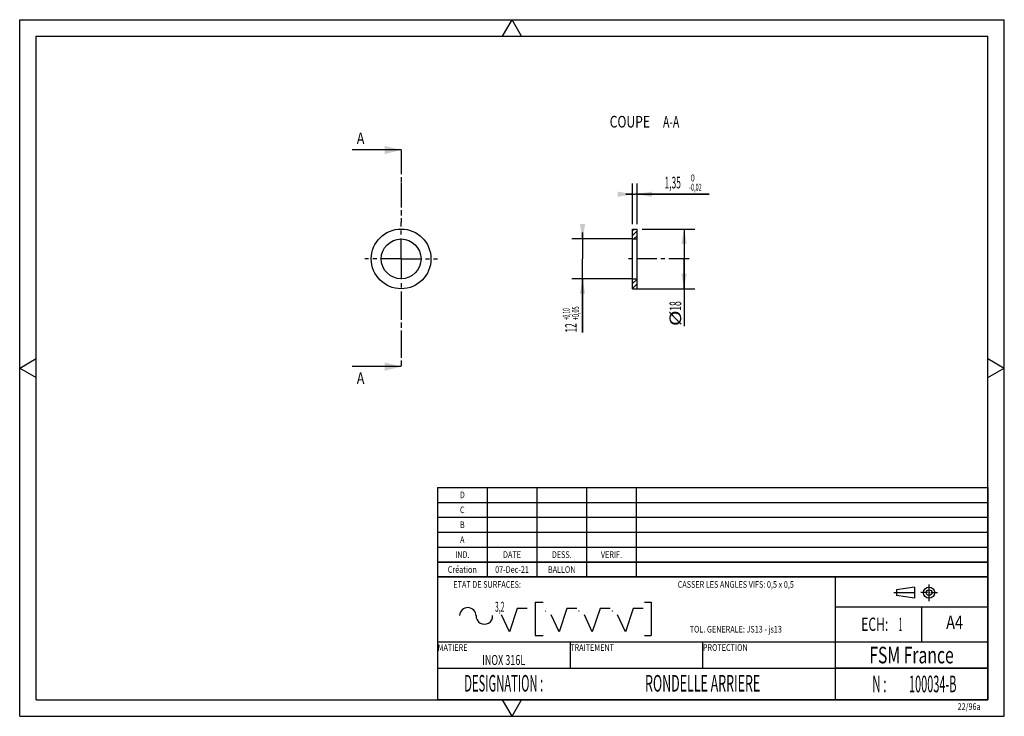
# Model space of a CAD drawing. Extents: x 7 to 304, y 8 to 218.
import ezdxf
from ezdxf.enums import TextEntityAlignment as Align

# ---------------------------------------------------------------- set-up
doc = ezdxf.new("R2010")
doc.units = 0
doc.header["$LTSCALE"] = 16.335
doc.linetypes.add('CENTER', pattern=[0.6, 0.375, -0.075, 0.075, -0.075])
doc.linetypes.add('PHANTOM', pattern=[0.8, 0.45, -0.05, 0.1, -0.05, 0.1, -0.05])
doc.layers.get('0').update_dxf_attribs({"linetype": 'CONTINUOUS'})
doc.layers.add('DEFAULT_1', color=7, linetype='CENTER')
doc.styles.get("Standard").update_dxf_attribs({"font": 'txt', "width": 0.8})
doc.styles.add('TEXTSTYLE_1', font='txt', dxfattribs={"width": 0.8})
doc.dimstyles.new('DIMSTYLE_1', dxfattribs={"dimtxt": 3.5, "dimasz": 4.5, "dimexe": 0.18, "dimexo": 0.0625, "dimgap": 0.09, "dimtad": 1, "dimtxsty": 'TEXTSTYLE_1', "dimcen": 0.09, "dimazin": 3, "dimtol": 1, "dimtm": 0.02, "dimtfac": 0.6, "dimtofl": 0, "dimtmove": 0, "dimatfit": 3, "dimtolj": 1})
doc.dimstyles.new('DIMSTYLE_2', dxfattribs={"dimtxt": 3.5, "dimasz": 4.5, "dimexe": 0.18, "dimexo": 0.0625, "dimgap": 0.09, "dimtad": 1, "dimtxsty": 'TEXTSTYLE_1', "dimcen": 0.09, "dimazin": 3, "dimtp": 0.05, "dimtm": 0.05, "dimtfac": 1, "dimtofl": 0, "dimtmove": 0, "dimatfit": 3, "dimtolj": 1})
doc.dimstyles.new('DIMSTYLE_3', dxfattribs={"dimtxt": 3.5, "dimasz": 4.5, "dimexe": 0.18, "dimexo": 0.0625, "dimgap": 0.09, "dimtad": 1, "dimtxsty": 'TEXTSTYLE_1', "dimcen": 0.09, "dimazin": 3, "dimtol": 1, "dimtp": 0.1, "dimtm": -0.05, "dimtfac": 0.6, "dimtofl": 0, "dimtmove": 0, "dimatfit": 3, "dimtolj": 1})

# ---------------------------------------------------------------- blocks, each defined once
blk = doc.blocks.new('N-DES_BL0')
at = {"color": 7, "linetype": 'CONTINUOUS'}
for p, q in [((276.91, 46.97), (271.5, 46.12)), ((271.5, 46.12), (271.5, 44.43)), ((276.91, 46.97), (276.91, 43.59)), ((276.91, 43.59), (271.5, 44.43))]:
    blk.add_line(p, q, dxfattribs=at)
at = {"color": 2, "linetype": 'CONTINUOUS'}
for p, q in [((281.41, 45.28), (281.21, 45.28)), ((281.31, 45.38), (281.31, 45.18))]:
    blk.add_line(p, q, dxfattribs=at)
at = {"color": 7, "linetype": 'CONTINUOUS'}
for radius in [1.69, 0.845]:
    blk.add_circle((281.31, 45.28), radius, dxfattribs=at)
at = {"layer": 'DEFAULT_1', "color": 2, "linetype": 'CENTER'}
for p, q in [((281.31, 42.68), (281.31, 47.78)), ((270.69, 45.28), (277.72, 45.28)), ((280.81, 45.28), (278.81, 45.28)), ((281.81, 45.28), (283.81, 45.28))]:
    blk.add_line(p, q, dxfattribs=at)
blk = doc.blocks.new('N-CART_BL1')
at = {"color": 7, "linetype": 'CONTINUOUS'}
for p, q in [((299, 54.5), (133, 54.5)), ((133, 54.5), (133, 13)), ((299, 54.5), (299, 13)), ((299, 50), (133, 50)), ((253, 22.5), (253, 13)), ((299, 22.5), (253, 22.5)), ((299, 13), (133, 13))]:
    blk.add_line(p, q, dxfattribs=at)
blk = doc.blocks.new('*D0')
at = {"color": 2, "linetype": 'CONTINUOUS'}
for p, q in [((191.87, 156.39), (191.87, 168.59)), ((193.22, 156.39), (193.22, 168.59)), ((191.87, 165.39), (189.87, 165.39)), ((189.87, 165.39), (192.55, 165.39)), ((214.98, 165.39), (192.55, 165.39)), ((193.22, 165.39), (214.98, 165.39))]:
    blk.add_line(p, q, dxfattribs=at)
for points in [[(187.37, 164.59), (191.87, 165.39), (187.37, 166.19)], [(197.72, 166.19), (193.22, 165.39), (197.72, 164.59)]]:
    blk.add_solid(points, dxfattribs=at)
at = {"color": 2, "linetype": 'CONTINUOUS', "style": 'TEXTSTYLE_1'}
for s, height, width, p in [('1,35', 3.5, 0.529167, (201.52, 167.14)), (' 0', 2.1, 0.766667, (208.93, 169.24)), ('-0,02', 2.1, 0.576667, (208.93, 166.44))]:
    blk.add_text(s, height=height, dxfattribs=dict(at, width=width)).set_placement(p)
blk = doc.blocks.new('*D1')
at = {"color": 2, "linetype": 'CONTINUOUS'}
for p, q in [((194.72, 154.89), (210.6, 154.89)), ((207.4, 154.89), (207.4, 145.89)), ((207.4, 136.89), (207.4, 145.89)), ((207.4, 145.89), (207.4, 125.62)), ((193.37, 136.89), (210.6, 136.89))]:
    blk.add_line(p, q, dxfattribs=at)
for points in [[(208.2, 150.39), (207.4, 154.89), (206.6, 150.39)], [(206.6, 141.39), (207.4, 136.89), (208.2, 141.39)]]:
    blk.add_solid(points, dxfattribs=at)
at = {"color": 2, "linetype": 'CONTINUOUS', "style": 'TEXTSTYLE_1'}
for s, width, p in [('18', 0.533333, (206.52, 130.29)), ('%%c', 1.333333, (206.52, 125.62))]:
    blk.add_text(s, height=3.5, rotation=90, dxfattribs=dict(at, width=width)).set_placement(p)
blk = doc.blocks.new('*D2')
at = {"color": 2, "linetype": 'CONTINUOUS'}
for p, q in [((191.72, 151.89), (173.57, 151.89)), ((176.77, 151.89), (176.77, 153.89)), ((176.77, 153.89), (176.77, 145.89)), ((176.77, 123.68), (176.77, 145.89)), ((191.72, 139.89), (173.57, 139.89)), ((176.77, 139.89), (176.77, 123.68))]:
    blk.add_line(p, q, dxfattribs=at)
for points in [[(175.97, 156.39), (176.77, 151.89), (177.57, 156.39)], [(177.57, 135.39), (176.77, 139.89), (175.97, 135.39)]]:
    blk.add_solid(points, dxfattribs=at)
at = {"color": 2, "linetype": 'CONTINUOUS', "style": 'TEXTSTYLE_1'}
for s, height, width, p in [('+0,10', 2.1, 0.503333, (172.92, 127.41)), ('+0,05', 2.1, 0.583333, (175.72, 127.41)), ('12', 3.5, 0.533333, (175.02, 123.68))]:
    blk.add_text(s, height=height, rotation=90, dxfattribs=dict(at, width=width)).set_placement(p)
blk = doc.blocks.new('N-CAR_BL2')
at = {"color": 7, "linetype": 'CONTINUOUS'}
for p, q in [((162.52, 42.37), (164.92, 42.37)), ((162.52, 42.37), (162.52, 32.37)), ((195.51, 42.37), (197.52, 42.37)), ((197.52, 42.37), (197.52, 32.37)), ((157.07, 40.53), (154.7, 33.44)), ((160.1, 40.53), (157.07, 40.53)), ((172.07, 40.53), (169.7, 33.44)), ((175.1, 40.53), (172.07, 40.53)), ((182.07, 40.53), (179.7, 33.44)), ((185.1, 40.53), (182.07, 40.53)), ((192.07, 40.53), (189.7, 33.44)), ((195.1, 40.53), (192.07, 40.53)), ((154.7, 33.44), (152.36, 38.55)), ((169.7, 33.44), (167.36, 38.55)), ((179.7, 33.44), (177.36, 38.55)), ((189.7, 33.44), (187.36, 38.55)), ((162.52, 32.37), (164.92, 32.37)), ((195.51, 32.37), (197.52, 32.37))]:
    blk.add_line(p, q, dxfattribs=at)
for centre, start, end in [((142.17, 38.25), 0, 177.5592), ((147.17, 38.25), 177.5592, 2.4408)]:
    blk.add_arc(centre, 2.5, start, end, dxfattribs=at)
at = {"color": 2, "linetype": 'CONTINUOUS', "width": 0.5}
for s, p in [('3,2', (150.37, 39.53)), ('.', (165.39, 39.5)), ('.', (175.39, 39.49)), ('.', (185.44, 39.51))]:
    blk.add_text(s, height=3, dxfattribs=at).set_placement(p)

msp = doc.modelspace()

# ---------------------------------------------------------------- linework, layer by layer
at = {"color": 7, "linetype": 'CONTINUOUS'}
for p, q in [((7, 8), (7, 218)), ((7, 218), (304, 218)), ((152.613, 213), (155.5, 218)), ((158.387, 213), (155.5, 218)), ((304, 8), (304, 218)), ((12, 13), (12, 213)), ((12, 213), (299, 213)), ((299, 13), (299, 213)), ((122.059, 178.739), (117.272, 178.739)), ((191.872, 136.892), (191.872, 154.892)), ((191.872, 154.892), (193.222, 154.892)), ((193.222, 136.892), (193.222, 154.892)), ((191.872, 151.892), (193.222, 151.892)), ((191.872, 139.892), (193.222, 139.892)), ((191.872, 136.892), (193.222, 136.892)), ((7, 113), (12, 115.887)), ((299, 115.887), (304, 113)), ((7, 113), (12, 110.113)), ((122.059, 113.421), (117.272, 113.421)), ((299, 110.113), (304, 113)), ((12, 13), (299, 13)), ((155.5, 8), (152.613, 13)), ((155.5, 8), (158.387, 13)), ((7, 8), (304, 8))]:
    msp.add_line(p, q, dxfattribs=at)
at = {"color": 5, "linetype": 'CONTINUOUS'}
for p, q in [((117.272, 178.739), (107.272, 178.739)), ((117.272, 113.421), (107.272, 113.421))]:
    msp.add_line(p, q, dxfattribs=at)
at = {"color": 5, "linetype": 'PHANTOM'}
for p, q in [((122.059, 178.739), (122.059, 168.739)), ((122.059, 123.421), (122.059, 113.421))]:
    msp.add_line(p, q, dxfattribs=at)
at = {"color": 2, "linetype": 'PHANTOM'}
for p, q in [((122.059, 168.739), (122.059, 156.892)), ((122.059, 134.892), (122.059, 123.421))]:
    msp.add_line(p, q, dxfattribs=at)
at = {"color": 2, "linetype": 'CONTINUOUS'}
for p, q in [((191.872, 154.422), (192.341, 154.892)), ((191.872, 152.968), (193.222, 154.318)), ((192.249, 151.892), (193.222, 152.865)), ((191.872, 139.884), (191.88, 139.892)), ((191.872, 138.43), (193.222, 139.78)), ((191.872, 136.976), (193.222, 138.326)), ((133.003, 76.998), (299.003, 76.998)), ((133.003, 76.998), (133.003, 12.998)), ((148.003, 76.998), (148.003, 49.998)), ((163.003, 76.998), (163.003, 49.998)), ((178.003, 76.998), (178.003, 49.998)), ((193.003, 76.998), (193.003, 49.998)), ((299.003, 76.998), (299.003, 12.998)), ((133.003, 72.498), (299.003, 72.498)), ((133.003, 67.998), (299.003, 67.998)), ((133.003, 63.498), (299.003, 63.498)), ((133.003, 58.998), (299.003, 58.998)), ((133.003, 54.498), (299.003, 54.498)), ((133.003, 49.998), (299.003, 49.998)), ((253.003, 49.998), (253.003, 12.998)), ((253.003, 40.998), (299.003, 40.998)), ((279.003, 40.998), (279.003, 30.498)), ((133.003, 30.498), (299.003, 30.498)), ((173.003, 30.498), (173.003, 22.498)), ((213.003, 30.498), (213.003, 22.498)), ((133.003, 22.498), (299.003, 22.498)), ((133.003, 12.998), (299.003, 12.998))]:
    msp.add_line(p, q, dxfattribs=at)
at = {"color": 7, "linetype": 'CONTINUOUS'}
for radius in [9, 6]:
    msp.add_circle((122.059, 145.892), radius, dxfattribs=at)
for points in [[(122.059, 178.739), (117.059, 177.489), (117.059, 179.989)], [(122.059, 113.421), (117.059, 112.171), (117.059, 114.671)]]:
    msp.add_solid(points, dxfattribs=at)
at = {"layer": 'DEFAULT_1', "color": 2, "linetype": 'CENTER'}
for p, q in [((122.059, 145.892), (122.059, 156.892)), ((122.059, 145.892), (111.059, 145.892)), ((122.059, 145.892), (122.059, 134.892)), ((122.059, 145.892), (133.059, 145.892)), ((208.979, 145.892), (189.372, 145.892))]:
    msp.add_line(p, q, dxfattribs=at)

# ---------------------------------------------------------------- block references
at = {"color": 2, "linetype": 'CONTINUOUS'}
for name in ['N-CART_BL1', 'N-DES_BL0', 'N-CAR_BL2']:
    msp.add_blockref(name, (0, 0), dxfattribs=at)

# ---------------------------------------------------------------- texts
at = {"color": 2, "linetype": 'CONTINUOUS', "style": 'TEXTSTYLE_1'}
for s, width, p in [('COUPE ', 0.766667, (184.963, 185.499)), ('A-A', 0.655556, (201.063, 185.499))]:
    msp.add_text(s, height=3.5, dxfattribs=dict(at, width=width)).set_placement(p)
at = {"color": 7, "linetype": 'CONTINUOUS', "style": 'TEXTSTYLE_1', "width": 0.8}
for p in [(108.672, 180.489), (108.672, 108.171)]:
    msp.add_text('A', height=3.5, dxfattribs=at).set_placement(p)
at = {"color": 2, "linetype": 'CONTINUOUS', "width": 0.8}
for s, p in [('D', (140.503, 73.748)), ('C', (140.503, 69.248)), ('B', (140.503, 64.748)), ('A', (140.503, 60.248)), ('IND.', (140.503, 55.748)), ('DATE', (155.503, 55.748)), ('DESS.', (170.503, 55.748)), ('VERIF.', (185.503, 55.748)), ('Création', (140.503, 51.248)), ('07-Dec-21', (155.503, 51.248)), ('BALLON', (170.503, 51.248)), ('ETAT DE SURFACES:', (148.003, 46.748)), ('CASSER LES ANGLES VIFS: 0,5 x 0,5', (223.003, 46.748)), ('TOL. GENERALE: JS13 - js13', (223.003, 33.248))]:
    msp.add_text(s, height=2, dxfattribs=at).set_placement(p, align=Align.CENTER)
at = {"color": 2, "linetype": 'CONTINUOUS', "style": 'TEXTSTYLE_1'}
for s, height, width, p in [('ECH: ', 4, 0.67, (265.337, 33.748)), ('1', 4, 0.333333, (272.703, 33.748)), ('A4', 4, 0.8, (289.003, 34.346)), ('INOX 316L', 3, 0.666667, (153.003, 23.475)), ('DESIGNATION :', 5, 0.495192, (153.003, 15.455)), ('RONDELLE ARRIERE', 5, 0.55, (213.003, 15.455)), (' N : ', 5, 0.5125, (266.316, 15.248)), ('100034-B', 5, 0.484375, (282.409, 15.248))]:
    msp.add_text(s, height=height, dxfattribs=dict(at, width=width)).set_placement(p, align=Align.CENTER)
at = {"color": 2, "linetype": 'CONTINUOUS', "width": 0.8}
for s, p in [('MATIERE', (133.066, 27.725)), ('TRAITEMENT', (173.066, 27.725)), ('PROTECTION', (213.066, 27.725)), ('22/96a', (289.926, 9.931))]:
    msp.add_text(s, height=2, dxfattribs=at).set_placement(p)
at = {"color": 2, "linetype": 'CONTINUOUS', "style": 'TEXTSTYLE_1', "oblique": 10, "width": 0.696667}
msp.add_text('FSM France', height=5, dxfattribs=at).set_placement((276.003, 23.96), align=Align.CENTER)

# ---------------------------------------------------------------- dimensions: what is measured, and where the dimension line sits
at = {"color": 2, "linetype": 'CONTINUOUS'}
dim = msp.add_linear_dim(base=(193.222, 165.392), p1=(191.872, 156.392), p2=(193.222, 156.392), dimstyle='DIMSTYLE_1', dxfattribs=at)
dim.commit()
dim.dimension.update_dxf_attribs({"geometry": '*D0', "text_midpoint": (208.25, 168.892), "dimtype": 160})
dim = msp.add_linear_dim(base=(176.773, 139.892), p1=(191.722, 151.892), p2=(191.722, 139.892), angle=270, dimstyle='DIMSTYLE_3', dxfattribs=at)
dim.commit()
dim.dimension.update_dxf_attribs({"geometry": '*D2', "text_midpoint": (173.273, 128.61), "dimtype": 160})
dim = msp.add_linear_dim(base=(207.398, 136.892), p1=(194.722, 154.892), p2=(193.372, 136.892), angle=270, text='%%c<>', dimstyle='DIMSTYLE_2', dxfattribs=at)
dim.commit()
dim.dimension.update_dxf_attribs({"geometry": '*D1', "text_midpoint": (204.773, 129.824), "dimtype": 160})

doc.saveas('drawing.dxf')
